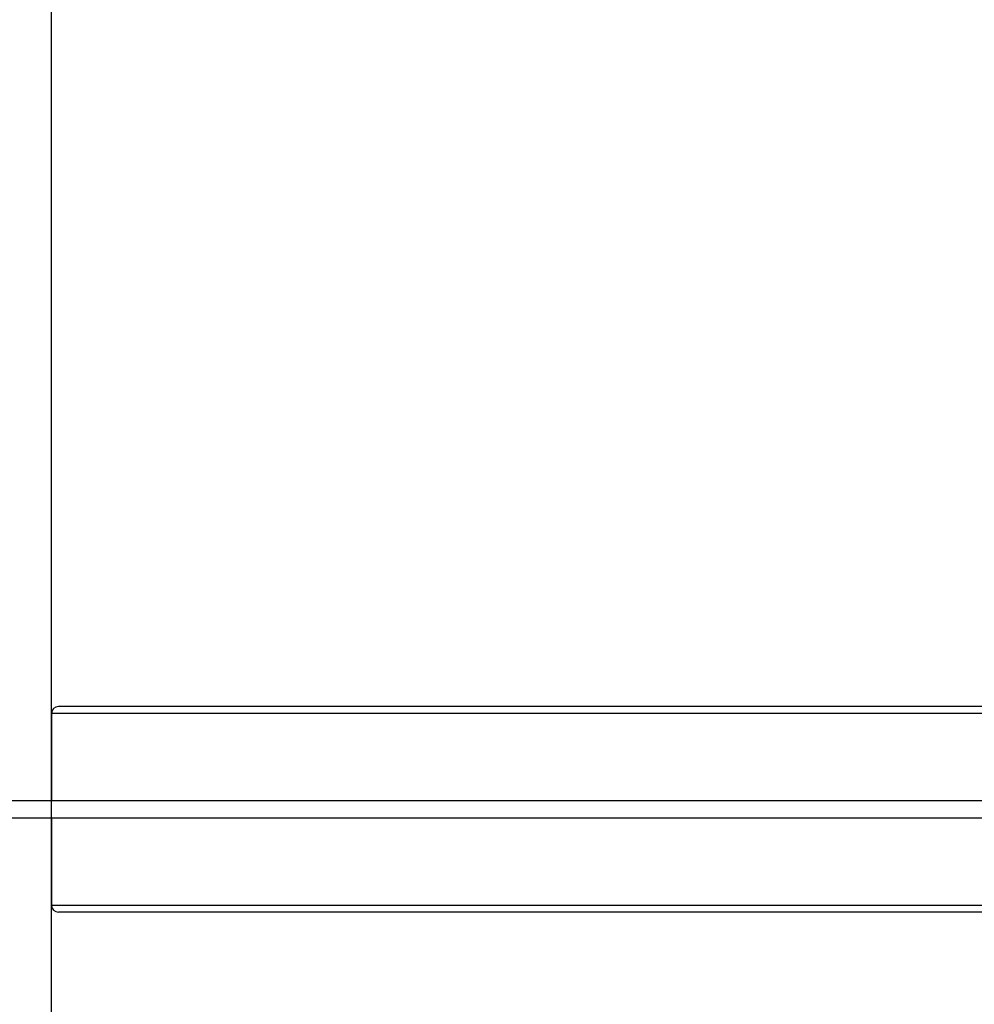
# Model space of a CAD drawing. Units: millimetres. Extents: x -16008 to 18538, y -3372 to 4355.
# Drawn here: x 16319 to 16876, y 2240 to 2815 of the extents above; entities that cross this region are included whole.
import ezdxf

# ---------------------------------------------------------------- set-up
doc = ezdxf.new("R2010")
doc.units = ezdxf.units.MM
doc.layers.add('Opvangzone', color=7, linetype='Continuous', true_color=0x00a19a)
doc.layers.add('Toestel 2D', color=7, linetype='Continuous', lineweight=20)

# ---------------------------------------------------------------- blocks, each defined once
blk = doc.blocks.new('VPL-14-RB1385H-30')
at = {"layer": 'Opvangzone'}
blk.add_lwpolyline([(14337.72, 4355.2), (-13699.4, 4355.2, 0.414214), (-15699.4, 2355.2, 0.414214), (-13699.4, 355.2), (14337.72, 355.2), (16337.72, 1354.2), (16337.72, 3354.2)], format="xyb", close=True, dxfattribs=at)
at = {"layer": 'Toestel 2D', "linetype": 'Continuous', "lineweight": 25}
for p, q in [((17172.62, 2414.2), (16341.86, 2414.2)), ((16337.72, 2410.2), (16337.72, 2359.2)), ((17171.91, 2410.2), (16337.72, 2410.2)), ((17092.38, 2359.2), (15574.7, 2359.2)), ((15569.89, 2349.2), (17092.38, 2349.2)), ((16337.72, 2349.2), (16337.72, 2298.2)), ((17171.91, 2298.2), (16337.72, 2298.2)), ((17172.66, 2294.2), (16341.86, 2294.2))]:
    blk.add_line(p, q, dxfattribs=at)
for centre, start_param, end_param in [((16341.86, 2410.2), 4.712389, 6.283185), ((16341.86, 2298.2), 0, 1.570796)]:
    blk.add_ellipse(centre, major_axis=(-4.14, 0), ratio=0.965926, start_param=start_param, end_param=end_param, dxfattribs=at)

msp = doc.modelspace()

# ---------------------------------------------------------------- block references
msp.add_blockref('VPL-14-RB1385H-30', (0, 0))

doc.saveas('drawing.dxf')
